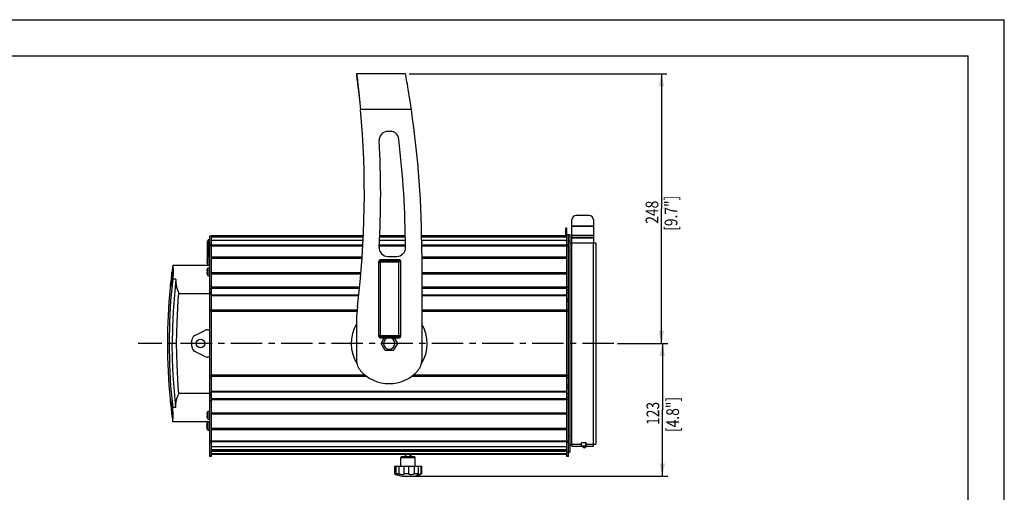
# Model space of a CAD drawing. Extents: x 0 to 420, y 0 to 297.
# Drawn here: x 148 to 420, y 167 to 297 of the extents above; entities that cross this region are included whole.
import ezdxf

# ---------------------------------------------------------------- set-up
doc = ezdxf.new("R2010")
doc.units = 0
doc.header["$LTSCALE"] = 23.1
doc.header["$MEASUREMENT"] = 0
doc.linetypes.add('CENTER', pattern=[0.6, 0.375, -0.075, 0.075, -0.075])
doc.layers.get('0').update_dxf_attribs({"linetype": 'CONTINUOUS'})
for name, color, linetype in [('3_ALL_AXES', 7, 'CONTINUOUS'), ('7_ALL_FEATURES', 7, 'CONTINUOUS'), ('ASSI', 7, 'CONTINUOUS'), ('SUPERFICI', 7, 'CONTINUOUS')]:
    doc.layers.add(name, color=color, linetype=linetype)
doc.styles.get("Standard").update_dxf_attribs({"font": 'txt', "width": 0.8})

# ---------------------------------------------------------------- blocks, each defined once
blk = doc.blocks.new('_FILLED')
at = {"color": 0, "linetype": 'ByBlock'}
blk.add_solid([(0, 0), (-1, 0.214), (-1, -0.214)], dxfattribs=at)

msp = doc.modelspace()

# ---------------------------------------------------------------- linework, layer by layer
at = {"color": 7, "linetype": 'Continuous'}
for p, q in [((0, 297), (420, 297)), ((0, 297), (420, 297)), ((420, 0), (420, 297)), ((420, 0), (420, 297)), ((10, 287), (410, 287)), ((410, 10), (410, 287)), ((200.77, 176.5), (200.77, 237.31)), ((201.22, 237.31), (200.77, 237.31)), ((201.22, 237.3), (200.77, 237.3)), ((201.22, 176.5), (201.22, 237.51)), ((201.22, 237.51), (243.14, 237.51)), ((201.22, 237.27), (243.13, 237.27)), ((201.22, 237.07), (243.12, 237.07)), ((247.62, 237.07), (254.72, 237.07)), ((247.63, 237.27), (254.71, 237.27)), ((247.64, 237.51), (254.71, 237.51)), ((259.2, 237.51), (299.32, 237.51)), ((259.2, 237.27), (299.32, 237.27)), ((259.21, 237.07), (299.32, 237.07)), ((299.32, 176.5), (299.32, 237.71)), ((299.77, 176.5), (299.77, 237.7)), ((300.07, 237.7), (300.07, 235.45)), ((201.22, 234.96), (200.77, 234.96)), ((201.22, 234.64), (200.77, 234.64)), ((243.07, 236.11), (201.22, 236.11)), ((243.06, 236.09), (201.22, 236.09)), ((242.99, 234.78), (201.22, 234.78)), ((242.98, 234.53), (201.22, 234.53)), ((254.76, 234.53), (247.5, 234.53)), ((254.76, 234.78), (247.52, 234.78)), ((254.73, 236.11), (247.58, 236.11)), ((254.73, 236.09), (247.58, 236.09)), ((299.32, 236.11), (259.22, 236.11)), ((299.32, 236.09), (259.22, 236.09)), ((299.32, 234.78), (259.24, 234.78)), ((299.32, 234.53), (259.24, 234.53)), ((299.32, 234.96), (299.77, 234.96)), ((299.32, 234.64), (299.77, 234.64)), ((300.07, 235.79), (299.77, 235.79)), ((200, 231.08), (200.02, 231.08)), ((200.32, 229.31), (200.32, 231.56)), ((200.32, 231.56), (200.77, 231.56)), ((201.22, 231.56), (242.81, 231.56)), ((201.22, 231.19), (242.78, 231.19)), ((259.27, 231.56), (299.32, 231.56)), ((259.27, 231.19), (299.32, 231.19)), ((300.07, 233.06), (299.77, 233.06)), ((199.92, 230.65), (200.02, 230.65)), ((200.02, 230.23), (199.92, 230.23)), ((200.02, 229.79), (200, 229.79)), ((200.32, 229.31), (200.77, 229.31)), ((200.32, 226.34), (200.32, 228.59)), ((200.32, 228.59), (200.77, 228.59)), ((190.37, 227.81), (190.37, 227.78)), ((190.37, 227.81), (190.37, 227.79)), ((190.37, 227.79), (190.37, 227.76)), ((199.92, 227.68), (200.02, 227.68)), ((200.02, 227.26), (199.92, 227.26)), ((200, 228.11), (200.02, 228.11)), ((200.02, 226.82), (200, 226.82)), ((200.32, 226.34), (200.77, 226.34)), ((242.45, 227.13), (201.22, 227.13)), ((242.42, 226.82), (201.22, 226.82)), ((299.32, 227.13), (259.27, 227.13)), ((299.32, 226.82), (259.27, 226.82)), ((189.85, 223.12), (189.82, 223.01)), ((189.82, 223.01), (189.83, 223.03)), ((189.85, 223.15), (189.83, 223.03)), ((189.89, 223.29), (189.85, 223.15)), ((189.87, 223.46), (189.89, 223.57)), ((201.22, 223.45), (200.77, 223.45)), ((201.22, 223.28), (242.09, 223.28)), ((201.22, 222.98), (242.06, 222.98)), ((259.27, 223.28), (299.32, 223.28)), ((259.27, 222.98), (299.32, 222.98)), ((299.32, 223.28), (299.77, 223.28)), ((201.22, 222.7), (200.77, 222.7)), ((200.77, 221.95), (201.22, 221.95)), ((200.77, 221.77), (201.22, 221.77)), ((200.77, 221.28), (201.22, 221.28)), ((299.32, 222.6), (299.77, 222.6)), ((299.77, 221.65), (299.32, 221.65)), ((299.77, 219.91), (299.32, 219.91)), ((299.77, 219.23), (299.32, 219.23)), ((201.22, 217.05), (200.77, 217.05)), ((201.22, 216.57), (200.77, 216.57)), ((299.77, 217.05), (299.32, 217.05)), ((299.77, 216.57), (299.32, 216.57)), ((248.02, 207.7), (248.91, 209.24)), ((251.63, 209.24), (252.52, 207.7)), ((191.62, 207.7), (190.42, 207.7)), ((249.15, 205.75), (248.02, 207.7)), ((252.52, 207.7), (251.4, 205.75)), ((251.4, 205.75), (249.15, 205.75)), ((200.77, 198.82), (201.22, 198.82)), ((200.77, 198.34), (201.22, 198.34)), ((299.32, 198.82), (299.77, 198.82)), ((299.32, 198.34), (299.77, 198.34)), ((299.77, 196.16), (299.32, 196.16)), ((200.77, 193.9), (192.23, 193.9)), ((200.77, 194.11), (201.22, 194.11)), ((200.77, 193.62), (201.22, 193.62)), ((200.77, 193.45), (201.22, 193.45)), ((299.77, 195.48), (299.32, 195.48)), ((299.77, 193.75), (299.32, 193.75)), ((189.82, 192.38), (189.83, 192.35)), ((189.82, 192.38), (189.83, 192.36)), ((190.21, 190.31), (190.25, 189.98)), ((200.77, 192.7), (201.22, 192.7)), ((200.77, 191.94), (201.22, 191.94)), ((299.32, 192.41), (201.22, 192.41)), ((299.32, 192.11), (201.22, 192.11)), ((299.77, 192.79), (299.32, 192.79)), ((299.77, 192.11), (299.32, 192.11)), ((190.23, 189.64), (190.19, 189.98)), ((190.31, 188.03), (190.31, 188.14)), ((190.37, 187.72), (190.37, 187.6)), ((190.37, 187.61), (190.37, 187.58)), ((190.37, 187.58), (190.37, 187.6)), ((191.43, 190), (190.53, 190)), ((199.92, 188.14), (200.02, 188.14)), ((200.02, 187.72), (199.92, 187.72)), ((200, 188.57), (200.02, 188.57)), ((200.32, 186.8), (200.32, 189.05)), ((200.32, 189.05), (200.77, 189.05)), ((201.22, 188.57), (299.32, 188.57)), ((201.22, 188.26), (299.32, 188.26)), ((200.77, 186.1), (190.57, 186.1)), ((199.9, 185.27), (199.9, 185.23)), ((199.9, 185.23), (199.9, 185.19)), ((199.92, 185.17), (200.02, 185.17)), ((199.96, 185.6), (199.97, 185.6)), ((200.02, 187.28), (200, 187.28)), ((200, 185.6), (200.02, 185.6)), ((200.08, 185.75), (200.08, 185.95)), ((200.32, 186.8), (200.77, 186.8)), ((200.32, 183.83), (200.32, 186.08)), ((200.32, 186.08), (200.77, 186.08)), ((200.36, 186.08), (200.36, 186.1)), ((199.91, 184.75), (199.9, 184.75)), ((199.9, 184.72), (199.9, 184.68)), ((199.9, 184.68), (199.9, 184.64)), ((200.02, 184.75), (199.92, 184.75)), ((199.97, 184.31), (199.96, 184.31)), ((200.02, 184.31), (200, 184.31)), ((200.08, 183.96), (200.08, 184.16)), ((200.32, 183.83), (200.77, 183.83)), ((200.36, 183.79), (200.36, 183.83)), ((200.36, 183.79), (200.77, 183.79)), ((299.32, 184.2), (201.22, 184.2)), ((299.32, 183.83), (201.22, 183.83)), ((299.77, 182.33), (300.07, 182.33)), ((201.22, 180.75), (200.77, 180.75)), ((201.22, 180.44), (200.77, 180.44)), ((201.22, 180.86), (299.32, 180.86)), ((201.22, 180.61), (299.32, 180.61)), ((299.32, 180.75), (299.77, 180.75)), ((299.32, 180.44), (299.77, 180.44)), ((299.77, 179.6), (300.07, 179.6)), ((300.07, 179.95), (300.07, 177.7)), ((201.22, 177.68), (200.77, 177.68)), ((201.22, 176.67), (200.77, 176.67)), ((201.22, 179.3), (299.32, 179.3)), ((201.22, 179.28), (299.32, 179.28)), ((299.32, 178.32), (201.22, 178.32)), ((299.32, 178.12), (201.22, 178.12)), ((299.32, 177.88), (201.22, 177.88)), ((299.77, 177.68), (299.32, 177.68)), ((299.77, 176.67), (299.32, 176.67)), ((201.22, 176.5), (200.77, 176.5)), ((299.77, 176.5), (299.32, 176.5))]:
    msp.add_line(p, q, dxfattribs=at)
at = {"color": 2, "linetype": 'Continuous'}
for p, q in [((255.77, 282.1), (326.9, 282.1)), ((325.4, 282.1), (325.4, 244.9)), ((325.4, 207.7), (325.4, 244.9)), ((313.27, 207.7), (327.14, 207.7)), ((313.27, 207.7), (326.9, 207.7)), ((325.64, 207.7), (325.64, 189.4)), ((325.64, 171.1), (325.64, 189.4)), ((254.86, 176.5), (254.86, 177.1)), ((256.06, 176.5), (256.06, 177.1)), ((256.46, 171.1), (327.14, 171.1))]:
    msp.add_line(p, q, dxfattribs=at)
at = {"color": 7, "linetype": 'Continuous'}
for points in [[(199.92, 230.75), (199.91, 230.71), (199.91, 230.67), (199.91, 230.65), (199.92, 230.65)], [(199.92, 230.23), (199.91, 230.22), (199.91, 230.19), (199.91, 230.16), (199.92, 230.12)], [(190.19, 225.41), (190.23, 225.75), (190.26, 226.08), (190.28, 226.39), (190.29, 226.67), (190.3, 226.91), (190.31, 227.1), (190.31, 227.25), (190.31, 227.36)], [(190.37, 227.53), (190.37, 227.33), (190.37, 227.1), (190.36, 226.87), (190.35, 226.64), (190.34, 226.42), (190.33, 226.22), (190.31, 226.03), (190.3, 225.86), (190.28, 225.7), (190.27, 225.55), (190.25, 225.41)], [(190.37, 227.46), (190.37, 227.22), (190.36, 226.92), (190.35, 226.57), (190.32, 226.19), (190.29, 225.78), (190.25, 225.41)], [(190.37, 227.78), (190.37, 227.68), (190.37, 227.53)], [(190.37, 227.76), (190.37, 227.64), (190.37, 227.46)], [(199.92, 227.78), (199.91, 227.74), (199.91, 227.7), (199.91, 227.68), (199.92, 227.68)], [(199.92, 227.26), (199.91, 227.25), (199.91, 227.22), (199.91, 227.19), (199.92, 227.15)], [(190.53, 225.4), (189.97, 219.51), (189.63, 213.61), (189.52, 207.7), (189.63, 201.78), (189.97, 195.88), (190.53, 190)], [(189.93, 223.49), (189.89, 223.29), (189.85, 223.15)], [(189.93, 223.46), (189.88, 223.27), (189.85, 223.12)], [(189.89, 223.57), (189.92, 223.72), (189.96, 223.91), (190.01, 224.15), (190.05, 224.43), (190.1, 224.74), (190.15, 225.07), (190.19, 225.41)], [(190.25, 225.41), (190.21, 225.08), (190.16, 224.71), (190.1, 224.36), (190.04, 224.03), (189.98, 223.74), (189.93, 223.49)], [(190.25, 225.41), (190.2, 225.03), (190.15, 224.67), (190.09, 224.32), (190.04, 223.99), (189.98, 223.71), (189.93, 223.46)], [(191.43, 225.4), (190.99, 220.98), (190.67, 216.56), (190.48, 212.13), (190.42, 207.7)], [(191.43, 190), (190.99, 194.41), (190.67, 198.83), (190.48, 203.26), (190.42, 207.7)], [(192.23, 193.9), (192.07, 195.87), (191.73, 201.8), (191.62, 207.7)], [(191.43, 190), (191.39, 190.76), (191.46, 191.5), (191.59, 192.16), (191.76, 192.74), (191.94, 193.22), (192.09, 193.59), (192.2, 193.82), (192.23, 193.9)], [(189.83, 192.36), (189.85, 192.24), (189.89, 192.1)], [(189.83, 192.35), (189.85, 192.25), (189.89, 192.09)], [(190.19, 189.98), (190.15, 190.32), (190.1, 190.65), (190.05, 190.96), (190.01, 191.24), (189.96, 191.48), (189.92, 191.67), (189.89, 191.82), (189.87, 191.93)], [(189.89, 192.1), (189.93, 191.9), (189.98, 191.65), (190.04, 191.36), (190.1, 191.03), (190.16, 190.68), (190.21, 190.31)], [(189.89, 192.09), (189.94, 191.89), (189.98, 191.66), (190.03, 191.42), (190.07, 191.2), (190.11, 190.98), (190.14, 190.78), (190.17, 190.59), (190.19, 190.42), (190.22, 190.27), (190.23, 190.12), (190.25, 189.98)], [(190.31, 188.14), (190.31, 188.29), (190.3, 188.48), (190.29, 188.72), (190.28, 189), (190.26, 189.31), (190.23, 189.64)], [(190.25, 189.98), (190.28, 189.65), (190.32, 189.28), (190.34, 188.93), (190.36, 188.61), (190.36, 188.32), (190.37, 188.07)], [(190.25, 189.98), (190.27, 189.84), (190.28, 189.69), (190.3, 189.54), (190.31, 189.37), (190.32, 189.18), (190.34, 188.98), (190.35, 188.76), (190.36, 188.54), (190.37, 188.3), (190.37, 188.07)], [(190.37, 188.07), (190.37, 187.87), (190.37, 187.71), (190.37, 187.61)], [(190.37, 188.07), (190.37, 187.87), (190.37, 187.72)], [(190.57, 186.1), (190.58, 186.16), (190.59, 186.35), (190.61, 186.64), (190.63, 186.99), (190.64, 187.36), (190.65, 187.73), (190.65, 188.08), (190.64, 188.44), (190.62, 188.81), (190.6, 189.2), (190.57, 189.6), (190.53, 190)], [(199.92, 188.24), (199.91, 188.2), (199.91, 188.16), (199.91, 188.14), (199.92, 188.14)], [(199.92, 187.72), (199.91, 187.71), (199.91, 187.68), (199.91, 187.65), (199.92, 187.61)], [(199.9, 185.19), (199.9, 185.17), (199.9, 185.17)], [(199.92, 185.27), (199.91, 185.23), (199.91, 185.19), (199.91, 185.17), (199.92, 185.17)], [(199.9, 184.75), (199.9, 184.74), (199.9, 184.72)], [(199.92, 184.75), (199.91, 184.74), (199.91, 184.71), (199.91, 184.68), (199.92, 184.64)]]:
    msp.add_lwpolyline(points, dxfattribs=at)
for centre, radius, start, end in [((201.5, 230.44), 1.62, 156.5018, 168.7714), ((201.5, 230.44), 1.63, 136.3972, 156.7089), ((345.79, 207.7), 156.72, 172.0779, 172.6241), ((201.5, 230.44), 1.62, 191.2286, 203.4982), ((201.5, 230.44), 1.5, 171.943, 188.057), ((201.5, 230.44), 1.63, 203.2911, 223.6028), ((201.5, 227.47), 1.63, 136.3972, 156.7089), ((345.79, 207.7), 156.72, 172.7902, 174.2266), ((190.46, 227.35), 0.15, 127.7906, 172.789), ((201.5, 227.47), 1.62, 156.5018, 168.7714), ((201.5, 227.47), 1.62, 191.2286, 203.4982), ((201.5, 227.47), 1.5, 171.943, 188.057), ((201.5, 227.47), 1.63, 203.2911, 223.6028), ((345.79, 207.7), 156.72, 174.3921, 185.608), ((190.02, 223.45), 0.15, 174.2279, 218.3918), ((250.27, 207.7), 10.5, 149.1713, 212.2309), ((250.27, 207.7), 10.5, 327.7691, 30.8287), ((250.27, 207.7), 1.57, 97.5767, 82.4233), ((190.02, 191.95), 0.15, 141.6082, 185.7722), ((345.79, 207.7), 156.72, 185.7734, 187.2099), ((190.46, 188.05), 0.15, 187.2111, 232.111), ((345.79, 207.7), 156.72, 187.3759, 187.9221), ((201.5, 187.93), 1.62, 156.5018, 168.7714), ((201.5, 187.93), 1.62, 191.2286, 203.4982), ((201.5, 187.93), 1.63, 136.3972, 156.7089), ((201.5, 187.93), 1.5, 171.943, 188.057), ((202.3, 184.96), 2.42, 164.558, 172.5284), ((201.5, 184.96), 1.62, 156.5018, 168.7714), ((202.3, 184.96), 2.43, 155.9105, 164.6171), ((202.3, 184.96), 2.34, 174.8608, 185.1392), ((201.5, 187.93), 1.63, 203.2911, 223.6028), ((201.5, 184.96), 1.63, 136.3972, 156.7089), ((201.5, 184.96), 1.5, 171.943, 188.057), ((200.36, 185.83), 0.3, 114.8718, 155.9105), ((202.3, 184.96), 2.42, 187.4716, 195.442), ((201.5, 184.96), 1.62, 191.2286, 203.4982), ((202.3, 184.96), 2.43, 195.3829, 204.0895), ((201.5, 184.96), 1.63, 203.2911, 223.6028), ((200.36, 184.09), 0.3, 204.0895, 270)]:
    msp.add_arc(centre, radius, start, end, dxfattribs=at)
at = {"layer": '3_ALL_AXES', "color": 3, "linetype": 'Continuous'}
for p, q in [((305.47, 242.95), (301.87, 242.95)), ((299.02, 237.51), (299.02, 239.45)), ((300.67, 235.45), (300.67, 241.75)), ((300.67, 240.18), (306.67, 240.18)), ((300.67, 240.08), (306.67, 240.08)), ((306.67, 241.75), (306.67, 235.45)), ((306.67, 237.44), (300.67, 237.44)), ((306.67, 236.95), (300.67, 236.95)), ((300.67, 236.8), (306.67, 236.8)), ((200.17, 231.35), (200.17, 235.85)), ((200.47, 235.4), (200.77, 235.4)), ((200.77, 234.35), (200.47, 234.35)), ((200.77, 233.75), (200.47, 233.75)), ((200.17, 229.52), (200.17, 229.3)), ((201.22, 221.09), (241.85, 221.09)), ((201.22, 220.9), (241.83, 220.9)), ((259.27, 221.09), (299.32, 221.09)), ((259.27, 220.9), (299.32, 220.9)), ((241.39, 216.86), (201.22, 216.86)), ((241.36, 216.48), (201.22, 216.48)), ((299.32, 216.86), (259.27, 216.86)), ((299.32, 216.48), (259.27, 216.48)), ((243.71, 198.91), (201.22, 198.91)), ((244.23, 198.53), (201.22, 198.53)), ((299.32, 198.53), (256.31, 198.53)), ((299.32, 198.91), (256.83, 198.91)), ((201.22, 194.49), (299.32, 194.49)), ((201.22, 194.3), (299.32, 194.3)), ((303.31, 179.65), (303.37, 179.65)), ((304.53, 179.34), (304.53, 179.35)), ((304.53, 179.3), (304.54, 179.35)), ((304.56, 179.32), (304.56, 179.35)), ((304.56, 179.29), (304.57, 179.35)), ((304.57, 179.65), (304.63, 179.65)), ((299.32, 177.24), (201.22, 177.24)), ((299.32, 177.1), (201.22, 177.1))]:
    msp.add_line(p, q, dxfattribs=at)
at = {"layer": '3_ALL_AXES', "color": 7, "linetype": 'Continuous'}
for p, q in [((299.32, 239.45), (299.02, 239.45)), ((299.32, 237.71), (299.32, 239.45)), ((299.02, 238.7), (299.32, 238.7)), ((200.17, 235.85), (200.47, 235.85)), ((200.17, 234.63), (200.47, 234.63)), ((200.47, 231.56), (200.47, 235.85)), ((300.07, 235.45), (307.27, 235.45)), ((300.07, 235.45), (300.07, 179.95)), ((300.67, 179.35), (300.67, 235.45)), ((306.67, 179.35), (306.67, 235.45)), ((307.27, 235.45), (307.27, 179.95)), ((200.17, 233.32), (200.47, 233.32)), ((200.47, 229.31), (200.47, 229.3)), ((196.65, 209.91), (199.4, 211.29)), ((200.08, 211.45), (200.77, 211.45)), ((195.82, 206.82), (195.82, 208.57)), ((199.4, 204.1), (196.65, 205.48)), ((200.77, 203.95), (200.08, 203.95)), ((300.07, 179.95), (303.31, 179.95)), ((300.67, 179.35), (303.37, 179.35)), ((304.63, 180.25), (303.31, 180.25)), ((303.31, 179.35), (303.31, 180.25)), ((304.57, 179.35), (306.67, 179.35)), ((304.63, 179.35), (304.63, 180.25)), ((304.63, 179.95), (307.27, 179.95)), ((254.71, 177.1), (254.71, 176.5)), ((256.21, 177.1), (256.21, 176.5)), ((253.51, 173.8), (253.51, 176.2)), ((257.41, 173.8), (257.41, 176.2)), ((251.71, 173.8), (254.33, 173.8)), ((251.71, 173.8), (251.71, 171.68)), ((251.72, 171.68), (251.71, 171.68)), ((251.72, 173.8), (251.72, 171.68)), ((252.14, 173.8), (252.14, 171.68)), ((252.93, 171.68), (252.14, 171.68)), ((252.93, 173.8), (252.93, 171.68)), ((254.33, 173.8), (259.21, 173.8)), ((254.33, 173.8), (254.33, 171.68)), ((255.63, 171.68), (254.33, 171.68)), ((254.33, 171.68), (254.34, 171.65)), ((255.63, 173.8), (255.63, 171.68)), ((257.19, 173.8), (257.19, 171.68)), ((258.23, 171.68), (257.19, 171.68)), ((258.23, 173.8), (258.23, 171.68)), ((259.04, 173.8), (259.04, 171.68)), ((259.21, 171.68), (259.04, 171.68)), ((259.21, 173.8), (259.21, 171.68)), ((253.96, 171.1), (256.96, 171.1))]:
    msp.add_line(p, q, dxfattribs=at)
at = {"layer": '3_ALL_AXES', "color": 3, "linetype": 'Continuous'}
for points in [[(303.68, 179.35), (303.68, 179.29), (303.72, 179.19), (303.77, 179.11), (303.84, 179.04), (303.93, 178.98), (304.02, 178.95), (304.12, 178.94), (304.22, 178.95), (304.32, 178.98), (304.4, 179.04), (304.47, 179.11), (304.53, 179.19), (304.56, 179.29)], [(303.68, 179.35), (303.68, 179.32), (303.72, 179.23), (303.77, 179.14), (303.84, 179.07), (303.93, 179.02), (304.02, 178.98), (304.12, 178.97), (304.22, 178.98), (304.32, 179.02), (304.4, 179.07), (304.47, 179.14), (304.53, 179.23), (304.56, 179.32)], [(304.57, 179.35), (304.56, 179.28), (304.53, 179.19), (304.47, 179.1), (304.4, 179.03), (304.32, 178.98), (304.22, 178.94), (304.12, 178.93), (304.02, 178.94), (303.93, 178.98), (303.84, 179.03), (303.77, 179.1), (303.72, 179.19), (303.68, 179.28), (303.68, 179.35)], [(304.56, 179.32), (304.53, 179.22), (304.47, 179.14), (304.4, 179.07), (304.32, 179.01), (304.22, 178.98), (304.12, 178.97), (304.02, 178.98), (303.93, 179.01), (303.84, 179.07), (303.77, 179.14), (303.72, 179.22), (303.68, 179.32), (303.68, 179.35)], [(303.69, 179.35), (303.72, 179.26), (303.77, 179.18), (303.84, 179.11), (303.93, 179.05), (304.02, 179.02), (304.12, 179.01), (304.22, 179.02), (304.32, 179.05), (304.4, 179.11), (304.47, 179.18), (304.53, 179.26), (304.56, 179.35)], [(304.56, 179.35), (304.53, 179.26), (304.47, 179.17), (304.4, 179.1), (304.32, 179.05), (304.22, 179.02), (304.12, 179.01), (304.02, 179.02), (303.93, 179.05), (303.84, 179.1), (303.77, 179.17), (303.72, 179.26), (303.69, 179.35)], [(303.7, 179.35), (303.72, 179.3), (303.77, 179.22), (303.84, 179.14), (303.93, 179.09), (304.02, 179.06), (304.12, 179.05), (304.22, 179.06), (304.32, 179.09), (304.4, 179.14), (304.47, 179.22), (304.53, 179.3)], [(304.53, 179.3), (304.47, 179.21), (304.4, 179.14), (304.32, 179.09), (304.22, 179.05), (304.12, 179.04), (304.02, 179.05), (303.93, 179.09), (303.84, 179.14), (303.77, 179.21), (303.72, 179.3), (303.7, 179.35)], [(303.71, 179.35), (303.72, 179.34), (303.77, 179.25), (303.84, 179.18), (303.93, 179.13), (304.02, 179.09), (304.12, 179.08), (304.22, 179.09), (304.32, 179.13), (304.4, 179.18), (304.47, 179.25), (304.53, 179.34)], [(304.53, 179.33), (304.47, 179.25), (304.4, 179.18), (304.32, 179.12), (304.22, 179.09), (304.12, 179.08), (304.02, 179.09), (303.93, 179.12), (303.84, 179.18), (303.77, 179.25), (303.72, 179.33), (303.71, 179.35)], [(303.73, 179.35), (303.77, 179.29), (303.84, 179.22), (303.93, 179.16), (304.02, 179.13), (304.12, 179.12), (304.22, 179.13), (304.32, 179.16), (304.4, 179.22), (304.47, 179.29), (304.51, 179.35)], [(304.51, 179.35), (304.47, 179.28), (304.4, 179.21), (304.32, 179.16), (304.22, 179.13), (304.12, 179.11), (304.02, 179.13), (303.93, 179.16), (303.84, 179.21), (303.77, 179.28), (303.73, 179.35)], [(304.49, 179.35), (304.47, 179.32), (304.4, 179.25), (304.32, 179.2), (304.22, 179.16), (304.12, 179.15), (304.02, 179.16), (303.93, 179.2), (303.84, 179.25), (303.77, 179.32), (303.75, 179.35)], [(303.76, 179.35), (303.77, 179.33), (303.84, 179.25), (303.93, 179.2), (304.02, 179.17), (304.12, 179.16), (304.22, 179.17), (304.32, 179.2), (304.4, 179.25), (304.47, 179.33), (304.49, 179.35)]]:
    msp.add_lwpolyline(points, dxfattribs=at)
at = {"layer": '3_ALL_AXES', "color": 7, "linetype": 'Continuous'}
for points in [[(303.98, 179.35), (303.99, 179.34), (304.05, 179.31), (304.12, 179.31), (304.19, 179.31), (304.25, 179.34), (304.27, 179.35)], [(252.45, 171.48), (252.44, 171.48), (252.42, 171.47), (252.37, 171.48), (252.31, 171.49), (252.23, 171.51), (252.13, 171.54), (252.02, 171.57), (251.88, 171.62), (251.72, 171.68)], [(252.14, 171.68), (252.25, 171.62), (252.34, 171.57), (252.4, 171.54), (252.43, 171.51), (252.45, 171.49), (252.45, 171.48)], [(254.34, 171.65), (254.33, 171.62), (254.3, 171.57), (254.25, 171.54), (254.18, 171.51), (254.1, 171.49), (254, 171.48), (253.89, 171.47), (253.76, 171.48), (253.64, 171.49), (253.5, 171.51), (253.36, 171.54), (253.22, 171.57), (253.08, 171.62), (252.93, 171.68)], [(257.19, 171.68), (257.07, 171.62), (256.94, 171.57), (256.81, 171.54), (256.68, 171.51), (256.54, 171.49), (256.41, 171.48), (256.28, 171.47), (256.15, 171.48), (256.03, 171.49), (255.92, 171.51), (255.82, 171.54), (255.74, 171.57), (255.67, 171.62), (255.63, 171.68)], [(258.07, 171.52), (258.07, 171.54), (258.09, 171.57), (258.14, 171.62), (258.23, 171.68)], [(259.04, 171.68), (258.87, 171.62), (258.72, 171.57), (258.58, 171.54), (258.46, 171.51), (258.36, 171.49), (258.27, 171.48), (258.19, 171.47), (258.13, 171.48), (258.09, 171.49), (258.07, 171.51), (258.07, 171.52)]]:
    msp.add_lwpolyline(points, dxfattribs=at)
msp.add_circle((198.22, 207.7), 1.2, dxfattribs=at)
at = {"layer": '3_ALL_AXES', "color": 3, "linetype": 'Continuous'}
for centre, radius, start, end in [((301.87, 241.75), 1.2, 90, 180), ((305.47, 241.75), 1.2, 0, 90), ((200.77, 235.85), 0.6, 90, 180)]:
    msp.add_arc(centre, radius, start, end, dxfattribs=at)
at = {"layer": '3_ALL_AXES', "color": 7, "linetype": 'Continuous'}
for centre, radius, start, end in [((200.77, 235.85), 0.3, 90, 180), ((197.32, 208.57), 1.5, 116.5651, 180), ((200.08, 209.95), 1.5, 90, 116.5651), ((197.32, 206.82), 1.5, 180, 243.4349), ((200.08, 205.45), 1.5, 243.4349, 270), ((255.46, 181.49), 10.5, 249.0936, 261.7868), ((255.46, 181.49), 10.5, 278.2132, 290.9248)]:
    msp.add_arc(centre, radius, start, end, dxfattribs=at)
at = {"layer": '7_ALL_FEATURES', "color": 7, "linetype": 'Continuous'}
for p, q in [((241.27, 282.1), (241.27, 281.2)), ((247.42, 209.69), (247.42, 230.3)), ((247.42, 230.13), (247.44, 230.24)), ((247.56, 230.62), (247.48, 230.53)), ((247.87, 209.24), (247.87, 230.75)), ((252.97, 230.75), (247.87, 230.75)), ((252.97, 230.75), (247.87, 230.75)), ((247.87, 230.58), (252.97, 230.58)), ((247.87, 230.18), (252.97, 230.18)), ((252.97, 209.24), (252.97, 230.75)), ((253.42, 230.3), (253.42, 209.69)), ((247.44, 209.75), (247.42, 209.86)), ((247.42, 209.69), (247.44, 209.57)), ((247.44, 209.57), (247.48, 209.46)), ((252.97, 209.81), (247.87, 209.81)), ((252.97, 209.41), (247.87, 209.41)), ((247.87, 209.24), (252.97, 209.24)), ((247.87, 209.24), (252.97, 209.24)), ((253.29, 209.37), (253.36, 209.46)), ((303.31, 180.01), (303.37, 180.01)), ((303.37, 179.35), (303.37, 180.25)), ((304.57, 179.35), (303.37, 179.35)), ((304.57, 179.35), (304.57, 180.25)), ((304.57, 180.01), (304.63, 180.01)), ((253.51, 176.2), (257.41, 176.2)), ((253.81, 176.5), (257.11, 176.5))]:
    msp.add_line(p, q, dxfattribs=at)
at = {"layer": '7_ALL_FEATURES', "color": 3, "linetype": 'Continuous'}
for p, q in [((254.77, 282.1), (241.27, 282.1)), ((256.4, 272.2), (242.37, 272.2)), ((250.55, 266.2), (249.9, 266.2)), ((249.89, 231.7), (252.37, 231.7)), ((259.27, 232.6), (259.27, 203.13)), ((241.27, 214.2), (241.27, 203.13))]:
    msp.add_line(p, q, dxfattribs=at)
for points in [[(241.27, 282.1), (241.3, 281.91), (241.33, 281.67), (241.37, 281.35), (241.42, 280.94), (241.48, 280.43), (241.55, 279.85), (241.63, 279.2), (241.72, 278.48), (241.81, 277.7), (241.9, 276.86), (241.99, 275.98), (242.09, 275.07), (242.18, 274.13), (242.28, 273.16), (242.37, 272.2)], [(256.4, 272.2), (256.26, 273.17), (256.11, 274.13), (255.96, 275.07), (255.82, 275.99), (255.68, 276.87), (255.54, 277.71), (255.41, 278.49), (255.28, 279.21), (255.17, 279.86), (255.07, 280.44), (254.98, 280.94), (254.91, 281.35), (254.85, 281.67), (254.81, 281.91), (254.77, 282.1)]]:
    msp.add_lwpolyline(points, dxfattribs=at)
at = {"layer": '7_ALL_FEATURES', "color": 7, "linetype": 'Continuous'}
for points in [[(241.27, 281.2), (241.3, 281.02), (241.33, 280.81), (241.37, 280.52), (241.42, 280.14), (241.48, 279.69), (241.55, 279.16), (241.63, 278.56), (241.72, 277.91), (241.81, 277.2), (241.9, 276.44), (241.99, 275.64), (242.09, 274.81), (242.18, 273.95), (242.28, 273.08), (242.37, 272.2)], [(247.87, 230.75), (247.76, 230.74), (247.65, 230.69), (247.56, 230.62), (247.49, 230.53), (247.44, 230.42), (247.42, 230.3)], [(247.48, 230.53), (247.44, 230.42), (247.42, 230.3)], [(247.42, 230.13), (247.44, 230.14), (247.48, 230.15), (247.55, 230.16), (247.65, 230.17), (247.76, 230.17), (247.87, 230.18)], [(247.44, 230.24), (247.48, 230.35), (247.56, 230.44), (247.65, 230.52), (247.76, 230.56), (247.87, 230.58)], [(247.87, 230.75), (247.76, 230.74), (247.65, 230.69), (247.56, 230.62)], [(252.97, 230.75), (253.09, 230.74), (253.19, 230.69), (253.29, 230.62), (253.36, 230.53), (253.41, 230.42), (253.42, 230.3)], [(253.42, 230.3), (253.41, 230.42), (253.36, 230.53), (253.29, 230.62), (253.2, 230.69), (253.09, 230.74), (252.97, 230.75)], [(252.97, 230.58), (253.09, 230.56), (253.2, 230.52), (253.29, 230.44), (253.36, 230.35), (253.41, 230.24), (253.42, 230.13)], [(253.42, 230.13), (253.41, 230.14), (253.36, 230.15), (253.29, 230.16), (253.2, 230.17), (253.09, 230.17), (252.97, 230.18)], [(247.42, 209.86), (247.44, 209.85), (247.48, 209.84), (247.55, 209.83), (247.65, 209.82), (247.76, 209.82), (247.87, 209.81)], [(247.87, 209.24), (247.76, 209.25), (247.65, 209.3), (247.56, 209.37), (247.49, 209.46), (247.44, 209.57), (247.42, 209.69)], [(247.87, 209.41), (247.76, 209.43), (247.65, 209.47), (247.56, 209.55), (247.48, 209.64), (247.44, 209.75)], [(247.48, 209.46), (247.56, 209.37), (247.65, 209.3), (247.76, 209.25), (247.87, 209.24)], [(253.42, 209.86), (253.41, 209.75), (253.36, 209.64), (253.29, 209.55), (253.2, 209.47), (253.09, 209.43), (252.97, 209.41)], [(253.42, 209.86), (253.41, 209.85), (253.36, 209.84), (253.29, 209.83), (253.2, 209.82), (253.09, 209.82), (252.97, 209.81)], [(252.97, 209.24), (253.09, 209.25), (253.19, 209.3), (253.29, 209.37), (253.36, 209.46), (253.41, 209.57), (253.42, 209.69)], [(252.97, 209.24), (253.09, 209.25), (253.2, 209.3), (253.29, 209.37)], [(253.36, 209.46), (253.41, 209.57), (253.42, 209.69)]]:
    msp.add_lwpolyline(points, dxfattribs=at)
at = {"layer": '7_ALL_FEATURES', "color": 3, "linetype": 'Continuous'}
for centre, radius, start, end in [((-11.58, 249.1), 255, 352.9671, 5.1974), ((-15.23, 232.6), 274.5, 0, 8.2946), ((-11.58, 249.1), 259.5, 356.7167, 3.2176), ((249.9, 263.8), 2.4, 90, 183.2176), ((250.55, 263.8), 2.4, 6.6955, 90), ((-15.23, 232.6), 270, 0.3212, 6.6955), ((249.89, 234.1), 2.4, 176.7167, 270), ((252.37, 234.1), 2.4, 270, 0.3212), ((271.27, 214.2), 30, 172.9671, 180), ((245.77, 203.13), 4.5, 180, 221.4096), ((254.77, 203.13), 4.5, 318.5904, 360), ((250.27, 207.1), 10.5, 221.4096, 318.5904)]:
    msp.add_arc(centre, radius, start, end, dxfattribs=at)
at = {"layer": '7_ALL_FEATURES', "color": 7, "linetype": 'Continuous'}
for centre, start, end in [((253.81, 176.2), 90, 180), ((257.11, 176.2), 0, 90)]:
    msp.add_arc(centre, 0.3, start, end, dxfattribs=at)
at = {"layer": 'ASSI', "color": 7, "linetype": 'Continuous'}
for p, q in [((299.32, 237.71), (299.77, 237.71)), ((299.77, 237.7), (300.07, 237.7)), ((299.77, 177.7), (300.07, 177.7))]:
    msp.add_line(p, q, dxfattribs=at)
at = {"layer": 'ASSI', "color": 7, "linetype": 'CENTER'}
msp.add_line((312.27, 207.7), (181.03, 207.7), dxfattribs=at)
at = {"layer": 'SUPERFICI', "color": 7, "linetype": 'Continuous'}
for p, q in [((190.57, 229.3), (200.77, 229.3)), ((191.43, 225.4), (190.53, 225.4)), ((192.23, 221.5), (200.77, 221.5))]:
    msp.add_line(p, q, dxfattribs=at)
for points in [[(190.57, 229.3), (190.58, 229.23), (190.59, 229.04), (190.61, 228.75), (190.63, 228.4), (190.64, 228.03), (190.65, 227.67), (190.65, 227.31), (190.64, 226.95), (190.62, 226.58), (190.6, 226.19), (190.57, 225.79), (190.53, 225.4)], [(191.43, 225.4), (191.39, 224.63), (191.46, 223.89), (191.59, 223.23), (191.76, 222.65), (191.94, 222.17), (192.09, 221.8), (192.2, 221.57), (192.23, 221.5)], [(191.62, 207.7), (191.73, 213.59), (192.07, 219.52), (192.23, 221.5)]]:
    msp.add_lwpolyline(points, dxfattribs=at)

# ---------------------------------------------------------------- block references
at = {"color": 2, "linetype": 'Continuous', "xscale": 3.5, "yscale": 3.5, "zscale": 3.5}
for p, rotation in [((325.4, 282.1), 90), ((325.4, 207.7), 270), ((325.64, 207.7), 90), ((325.64, 171.1), 270)]:
    msp.add_blockref('_FILLED', p, dxfattribs=dict(at, rotation=rotation))

# ---------------------------------------------------------------- texts
at = {"color": 2, "linetype": 'Continuous', "width": 0.8}
for s, p in [('[9.7"]', (329.78, 238.75)), ('248', (324.53, 240.7)), ('123', (324.77, 185.2)), ('[4.8"]', (330.24, 183.25))]:
    msp.add_text(s, height=3.5, rotation=90, dxfattribs=at).set_placement(p)

doc.saveas('drawing.dxf')
